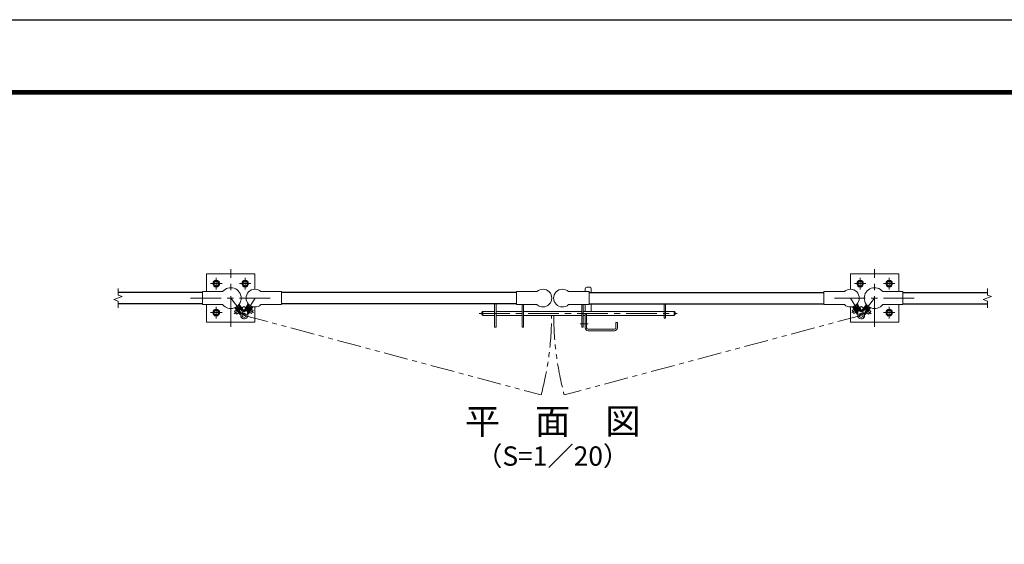
# Model space of a CAD drawing. Units: millimetres. Extents: x 0 to 8400, y 0 to 5940.
# Drawn here: x 3787 to 6845, y 4310 to 5940 of the extents above; entities that cross this region are included whole.
import ezdxf
from ezdxf.enums import TextEntityAlignment as Align

# ---------------------------------------------------------------- set-up
doc = ezdxf.new("R2010")
doc.units = ezdxf.units.MM
doc.header["$LTSCALE"] = 3
doc.header["$MEASUREMENT"] = 0
doc.linetypes.add('CENTER', pattern=[50.8, 31.75, -6.35, 6.35, -6.35])
doc.linetypes.add('PHANTOMX2', pattern=[5, 2.5, -0.5, 0.5, -0.5, 0.5, -0.5])
for name, color, linetype, lineweight in [('D-BMK', 2, 'CENTER', 13), ('D-STR-DIM', 7, 'Continuous', 13), ('D-STR3', 3, 'Continuous', 13)]:
    doc.layers.add(name, color=color, linetype=linetype, lineweight=lineweight)
for name, color, linetype in [('D-STR1', 1, 'Continuous'), ('D-TTL', 2, 'Continuous'), ('D-TTL-TXT', 7, 'Continuous')]:
    doc.layers.add(name, color=color, linetype=linetype)
doc.styles.add('ゴシック', font='txt')

# ---------------------------------------------------------------- blocks, each defined once
blk = doc.blocks.new('M10-平')
at = {"color": 0}
blk.add_lwpolyline([(7.6, -4.4), (7.6, 4.4), (0, 8.8), (-7.6, 4.4), (-7.6, -4.4), (0, -8.8)], close=True, dxfattribs=at)
for radius in [10.5, 6.93]:
    blk.add_circle((0, 0), radius, dxfattribs=at)

msp = doc.modelspace()

# ---------------------------------------------------------------- linework, layer by layer
at = {"layer": 'D-BMK'}
for p, q in [((4396.991, 5101.938), (4396.991, 5137.77)), ((4441.991, 4985.383), (4441.991, 5164.325)), ((4486.991, 5101.938), (4486.991, 5137.77)), ((6396.991, 5101.938), (6396.991, 5137.77)), ((6441.991, 4985.383), (6441.991, 5164.325)), ((6486.991, 5101.938), (6486.991, 5137.77)), ((4379.075, 5119.854), (4414.907, 5119.854)), ((4469.075, 5119.854), (4504.907, 5119.854)), ((6414.907, 5119.854), (6379.075, 5119.854)), ((6504.907, 5119.854), (6469.075, 5119.854)), ((4316.991, 5074.854), (4566.991, 5074.854)), ((4396.991, 5011.938), (4396.991, 5047.77)), ((6316.991, 5074.854), (6566.991, 5074.854)), ((6486.991, 5011.938), (6486.991, 5047.77)), ((4379.075, 5029.854), (4414.907, 5029.854)), ((5213.363, 5027.154), (5828.937, 5027.154)), ((6504.907, 5029.854), (6469.075, 5029.854))]:
    msp.add_line(p, q, dxfattribs=at)
at = {"layer": 'D-BMK', "ltscale": 0.5}
for p, q in [((4441.991, 5074.854), (4483.832, 5021.123)), ((4482.56, 5049.031), (4453.154, 5026.132)), ((4482.327, 5048.945), (4512.721, 5029.961)), ((4517.391, 5074.854), (4483.832, 5021.123)), ((6366.591, 5074.854), (6400.151, 5021.123)), ((6401.656, 5048.945), (6371.261, 5029.961)), ((6441.991, 5074.854), (6400.151, 5021.123)), ((6401.422, 5049.031), (6430.828, 5026.132)), ((5526.963, 4994.654), (5552.107, 4994.654))]:
    msp.add_line(p, q, dxfattribs=at)
at = {"layer": 'D-BMK', "linetype": 'PHANTOMX2', "ltscale": 10}
for p, q in [((4483.832, 5021.123), (5405.846, 4774.071)), ((6400.151, 5021.123), (5478.137, 4774.071))]:
    msp.add_line(p, q, dxfattribs=at)
for centre, start, end in [((4483.832, 5021.123), 345, 359.971831), ((6400.151, 5021.123), 180.028169, 195)]:
    msp.add_arc(centre, 954.673, start, end, dxfattribs=at)
at = {"layer": 'D-STR-DIM'}
for p, q in [((4078.777, 5070.044), (4105.206, 5079.664)), ((4091.991, 5084.474), (4091.991, 5104.854)), ((4105.206, 5079.664), (4091.991, 5084.474)), ((6778.777, 5070.044), (6805.206, 5079.664)), ((6791.991, 5084.474), (6791.991, 5104.854)), ((6805.206, 5079.664), (6791.991, 5084.474)), ((4091.991, 5065.235), (4078.777, 5070.044)), ((4091.991, 5044.854), (4091.991, 5065.235)), ((6791.991, 5065.235), (6778.777, 5070.044)), ((6791.991, 5044.854), (6791.991, 5065.235))]:
    msp.add_line(p, q, dxfattribs=at)
at = {"layer": 'D-STR1'}
for p, q in [((4354.491, 5092.354), (4091.991, 5092.354)), ((5329.091, 5092.354), (4599.891, 5092.354)), ((5554.891, 5092.354), (6284.091, 5092.354)), ((6529.491, 5092.354), (6791.991, 5092.354)), ((4354.491, 5057.354), (4091.991, 5057.354)), ((5329.091, 5057.354), (4599.891, 5057.354)), ((5554.891, 5057.354), (6284.091, 5057.354)), ((6529.491, 5057.354), (6791.991, 5057.354))]:
    msp.add_line(p, q, dxfattribs=at)
at = {"layer": 'D-STR3'}
for p, q in [((5547.891, 5108.654), (5556.891, 5108.654)), ((4416.844, 5095.204), (4354.491, 5095.204)), ((4354.491, 5054.504), (4354.491, 5095.204)), ((4535.888, 5095.204), (4599.891, 5095.204)), ((4599.891, 5054.504), (4599.891, 5095.204)), ((5393.095, 5095.204), (5329.091, 5095.204)), ((5329.091, 5054.504), (5329.091, 5095.204)), ((5490.888, 5095.204), (5554.891, 5095.204)), ((5542.891, 5103.654), (5542.891, 5095.204)), ((5554.891, 5054.504), (5554.891, 5095.204)), ((5561.891, 5103.654), (5561.891, 5092.354)), ((6348.095, 5095.204), (6284.091, 5095.204)), ((6284.091, 5054.504), (6284.091, 5095.204)), ((6467.139, 5095.204), (6529.491, 5095.204)), ((6529.491, 5054.504), (6529.491, 5095.204)), ((4416.844, 5054.504), (4354.491, 5054.504)), ((4472.77, 5025.564), (4456.788, 5046.086)), ((4458.988, 5046.517), (4458.813, 5045.114)), ((4465.3, 5051.433), (4458.988, 5046.517)), ((4465.3, 5051.433), (4466.703, 5051.258)), ((4482.237, 5032.936), (4466.256, 5053.459)), ((4468.239, 5049.285), (4466.661, 5048.057)), ((4466.661, 5048.057), (4477.72, 5033.855)), ((4466.703, 5051.258), (4480.261, 5033.847)), ((4483.084, 5035.593), (4467.75, 5055.284)), ((4482.249, 5034.256), (4496.463, 5057.014)), ((4484.199, 5033.038), (4498.085, 5055.27)), ((4497.761, 5052.864), (4486.071, 5034.147)), ((4498.133, 5049.684), (4488.598, 5034.417)), ((4503.222, 5046.506), (4493.687, 5031.239)), ((4494.377, 5026.681), (4508.263, 5048.913)), ((4506.243, 5047.566), (4494.553, 5028.85)), ((4496.304, 5025.425), (4510.542, 5048.221)), ((4498.133, 5049.684), (4496.437, 5050.743)), ((4499.139, 5053.182), (4497.761, 5052.864)), ((4505.925, 5048.944), (4499.139, 5053.182)), ((4504.919, 5045.446), (4503.222, 5046.506)), ((4505.925, 5048.944), (4506.243, 5047.566)), ((4535.888, 5054.504), (4599.891, 5054.504)), ((5261.591, 5057.354), (5261.591, 4984.654)), ((5266.091, 5057.354), (5266.091, 4984.654)), ((5393.095, 5054.504), (5329.091, 5054.504)), ((5347.091, 5054.504), (5347.091, 4984.654)), ((5351.591, 5054.504), (5351.591, 4984.654)), ((5490.888, 5054.504), (5554.891, 5054.504)), ((5532.391, 5054.504), (5532.391, 4984.654)), ((5536.891, 5054.504), (5536.891, 4984.654)), ((5542.891, 5054.504), (5542.891, 5033.654)), ((5561.891, 5057.354), (5561.891, 5033.654)), ((5787.891, 5057.354), (5787.891, 5012.154)), ((5792.391, 5057.354), (5792.391, 5012.154)), ((6348.095, 5054.504), (6284.091, 5054.504)), ((6387.678, 5025.425), (6373.44, 5048.221)), ((6389.605, 5026.681), (6375.719, 5048.913)), ((6378.058, 5048.944), (6377.74, 5047.566)), ((6377.74, 5047.566), (6389.43, 5028.85)), ((6378.058, 5048.944), (6384.843, 5053.182)), ((6379.064, 5045.446), (6380.76, 5046.506)), ((6380.76, 5046.506), (6390.296, 5031.239)), ((6384.843, 5053.182), (6386.221, 5052.864)), ((6385.849, 5049.684), (6387.546, 5050.743)), ((6385.849, 5049.684), (6395.385, 5034.417)), ((6399.783, 5033.038), (6385.897, 5055.27)), ((6386.221, 5052.864), (6397.911, 5034.147)), ((6401.734, 5034.256), (6387.52, 5057.014)), ((6400.899, 5035.593), (6416.232, 5055.284)), ((6401.745, 5032.936), (6417.726, 5053.459)), ((6417.28, 5051.258), (6403.722, 5033.847)), ((6417.322, 5048.057), (6406.262, 5033.855)), ((6411.213, 5025.564), (6427.194, 5046.086)), ((6415.744, 5049.285), (6417.322, 5048.057)), ((6418.683, 5051.433), (6417.28, 5051.258)), ((6418.683, 5051.433), (6424.995, 5046.517)), ((6424.995, 5046.517), (6425.17, 5045.114)), ((6467.139, 5054.504), (6529.491, 5054.504)), ((4460.011, 5038.204), (4454.094, 5033.595)), ((4460.853, 5024.917), (4454.094, 5033.595)), ((4470.955, 5024.151), (4454.653, 5045.085)), ((4458.813, 5045.114), (4472.371, 5027.703)), ((4461.927, 5044.37), (4460.349, 5043.142)), ((4466.769, 5029.525), (4460.853, 5024.917)), ((4462.615, 5040.232), (4461.826, 5039.618)), ((4461.927, 5044.37), (4472.986, 5030.168)), ((4469.373, 5031.553), (4462.615, 5040.232)), ((4469.373, 5031.553), (4468.584, 5030.939)), ((4472.77, 5025.564), (4470.955, 5024.151)), ((4472.986, 5030.168), (4471.408, 5028.94)), ((4479.298, 5035.084), (4477.72, 5033.855)), ((4482.237, 5032.936), (4483.183, 5033.673)), ((4484.199, 5033.038), (4482.248, 5034.257)), ((4488.598, 5034.417), (4486.902, 5035.477)), ((4495.383, 5030.179), (4493.687, 5031.239)), ((4494.377, 5026.681), (4496.328, 5025.462)), ((4497.215, 5033.112), (4503.042, 5042.442)), ((4498.063, 5032.582), (4497.215, 5033.112)), ((4506.375, 5027.391), (4500.014, 5031.364)), ((4503.89, 5041.912), (4503.042, 5042.442)), ((4512.202, 5036.72), (4505.841, 5040.693)), ((4506.375, 5027.391), (4512.202, 5036.72)), ((5222.391, 5030.654), (5222.391, 5023.654)), ((5225.391, 5033.654), (5261.591, 5033.654)), ((5225.391, 5033.654), (5225.391, 5020.654)), ((5225.391, 5020.654), (5261.591, 5020.654)), ((5266.091, 5033.654), (5347.091, 5033.654)), ((5266.091, 5020.654), (5347.091, 5020.654)), ((5351.591, 5033.654), (5532.391, 5033.654)), ((5351.591, 5020.654), (5532.391, 5020.654)), ((5536.891, 5033.654), (5787.891, 5033.654)), ((5536.891, 5020.654), (5542.891, 5020.654)), ((5542.891, 5025.654), (5542.891, 4982.654)), ((5542.891, 5025.654), (5547.391, 5025.654)), ((5547.391, 5025.654), (5547.391, 4982.654)), ((5547.391, 5020.654), (5787.891, 5020.654)), ((5792.391, 5033.654), (5787.891, 5033.654)), ((5792.391, 5020.654), (5787.891, 5020.654)), ((5792.391, 5033.654), (5819.391, 5033.654)), ((5792.391, 5020.654), (5819.391, 5020.654)), ((5819.391, 5033.654), (5819.391, 5020.654)), ((5822.391, 5030.654), (5822.391, 5023.654)), ((6371.78, 5036.72), (6378.142, 5040.693)), ((6377.608, 5027.391), (6371.78, 5036.72)), ((6377.608, 5027.391), (6383.969, 5031.364)), ((6380.092, 5041.912), (6380.941, 5042.442)), ((6386.768, 5033.112), (6380.941, 5042.442)), ((6385.92, 5032.582), (6386.768, 5033.112)), ((6389.605, 5026.681), (6387.654, 5025.462)), ((6388.6, 5030.179), (6390.296, 5031.239)), ((6395.385, 5034.417), (6397.081, 5035.477)), ((6399.783, 5033.038), (6401.734, 5034.257)), ((6401.745, 5032.936), (6400.8, 5033.673)), ((6404.685, 5035.084), (6406.262, 5033.855)), ((6422.056, 5044.37), (6410.996, 5030.168)), ((6410.996, 5030.168), (6412.574, 5028.94)), ((6411.213, 5025.564), (6413.028, 5024.151)), ((6425.17, 5045.114), (6411.612, 5027.703)), ((6413.028, 5024.151), (6429.33, 5045.085)), ((6414.61, 5031.553), (6421.368, 5040.232)), ((6414.61, 5031.553), (6415.399, 5030.939)), ((6417.213, 5029.525), (6423.129, 5024.917)), ((6421.368, 5040.232), (6422.157, 5039.618)), ((6422.056, 5044.37), (6423.634, 5043.142)), ((6423.129, 5024.917), (6429.889, 5033.595)), ((6423.971, 5038.204), (6429.889, 5033.595)), ((5638.391, 4998.654), (5638.391, 4982.654)), ((5638.391, 4998.654), (5642.891, 4998.654)), ((5642.891, 4998.654), (5642.891, 4982.654)), ((5787.891, 5012.154), (5792.391, 5012.154)), ((5261.591, 4984.654), (5266.091, 4984.654)), ((5351.591, 4984.654), (5347.091, 4984.654)), ((5532.391, 4984.654), (5536.891, 4984.654)), ((5551.891, 4978.154), (5633.891, 4978.154)), ((5551.891, 4973.654), (5633.891, 4973.654))]:
    msp.add_line(p, q, dxfattribs=at)
for points in [[(4366.991, 5095.204), (4366.991, 5149.854), (4516.991, 5149.854), (4516.991, 5102.351)], [(6516.991, 5095.204), (6516.991, 5149.854), (6366.991, 5149.854), (6366.991, 5102.351)], [(4516.991, 5047.357), (4516.991, 4999.854), (4366.991, 4999.854), (4366.991, 5054.504)], [(6366.991, 5047.357), (6366.991, 4999.854), (6516.991, 4999.854), (6516.991, 5054.504)]]:
    msp.add_lwpolyline(points, dxfattribs=at)
for centre in [(4483.832, 5021.123), (6400.151, 5021.123)]:
    msp.add_circle(centre, 6.3, dxfattribs=at)
for centre, radius, start, end in [((4441.991, 5074.854), 32.35, 218.980598, 141.019402), ((5547.891, 5103.654), 5, 90, 180), ((5556.891, 5103.654), 5, 0, 90), ((6441.991, 5074.854), 32.35, 38.980598, 321.019402), ((4517.391, 5074.854), 27.5, 47.731416, 312.268584), ((5411.591, 5074.854), 27.5, 227.731416, 132.268584), ((5472.391, 5074.854), 27.5, 47.731416, 312.268584), ((6366.591, 5074.854), 27.5, 227.731416, 132.268584), ((4468.426, 5024.631), 5, 347.173435, 37.908188), ((4483.832, 5021.123), 10.8, 97.276857, 18.746361), ((4484.206, 5036.919), 5, 217.908188, 259.498322), ((4481.831, 5036.796), 5, 277.276857, 328.011609), ((4498.794, 5026.201), 5, 148.011609, 198.746361), ((5225.391, 5030.654), 3, 90, 180), ((5225.391, 5023.654), 3, 180, 270), ((5819.391, 5030.654), 3, 0, 90), ((5819.391, 5023.654), 3, 270, 0), ((6400.151, 5021.123), 10.8, 161.253639, 82.723143), ((6385.189, 5026.201), 5, 341.253639, 31.988391), ((6402.152, 5036.796), 5, 211.988391, 262.723143), ((6399.777, 5036.919), 5, 280.501678, 322.091812), ((6415.557, 5024.631), 5, 142.091812, 192.826565), ((5551.891, 4982.654), 9, 180, 270), ((5551.891, 4982.654), 4.5, 180, 270), ((5633.891, 4982.654), 4.5, 270, 0), ((5633.891, 4982.654), 9, 270, 0)]:
    msp.add_arc(centre, radius, start, end, dxfattribs=at)
at = {"layer": 'D-TTL'}
msp.add_lwpolyline([(0, 5940), (8400, 5940), (8400, 0), (0, 0)], close=True, dxfattribs=at)
at = {"layer": 'D-TTL', "color": 7}
for points in [[(270, 5720), (8130, 5720), (8130, 220), (270, 220)], [(272.5, 5717.5), (8127.5, 5717.5), (8127.5, 222.5), (272.5, 222.5)], [(275, 5715), (8125, 5715), (8125, 225), (275, 225)], [(277.5, 5712.5), (8122.5, 5712.5), (8122.5, 227.5), (277.5, 227.5)], [(280, 5710), (8120, 5710), (8120, 230), (280, 230)]]:
    msp.add_lwpolyline(points, close=True, dxfattribs=at)

# ---------------------------------------------------------------- block references
at = {"layer": 'D-STR3', "xscale": -1, "rotation": 330}
for p in [(4396.991, 5119.854), (4486.991, 5119.854), (4396.991, 5029.854)]:
    msp.add_blockref('M10-平', p, dxfattribs=at)
at = {"layer": 'D-STR3', "rotation": 29.99999999999998}
for p in [(6396.991, 5119.854), (6486.991, 5119.854), (6486.991, 5029.854)]:
    msp.add_blockref('M10-平', p, dxfattribs=at)

# ---------------------------------------------------------------- texts
at = {"layer": 'D-TTL-TXT', "style": 'ゴシック'}
for s, height, p in [('平\u3000面\u3000図', 80, (5441.991, 4682.068)), ('（S=1／20）', 60, (5441.991, 4576.34))]:
    msp.add_text(s, height=height, dxfattribs=at).set_placement(p, align=Align.MIDDLE)

doc.saveas('drawing.dxf')
